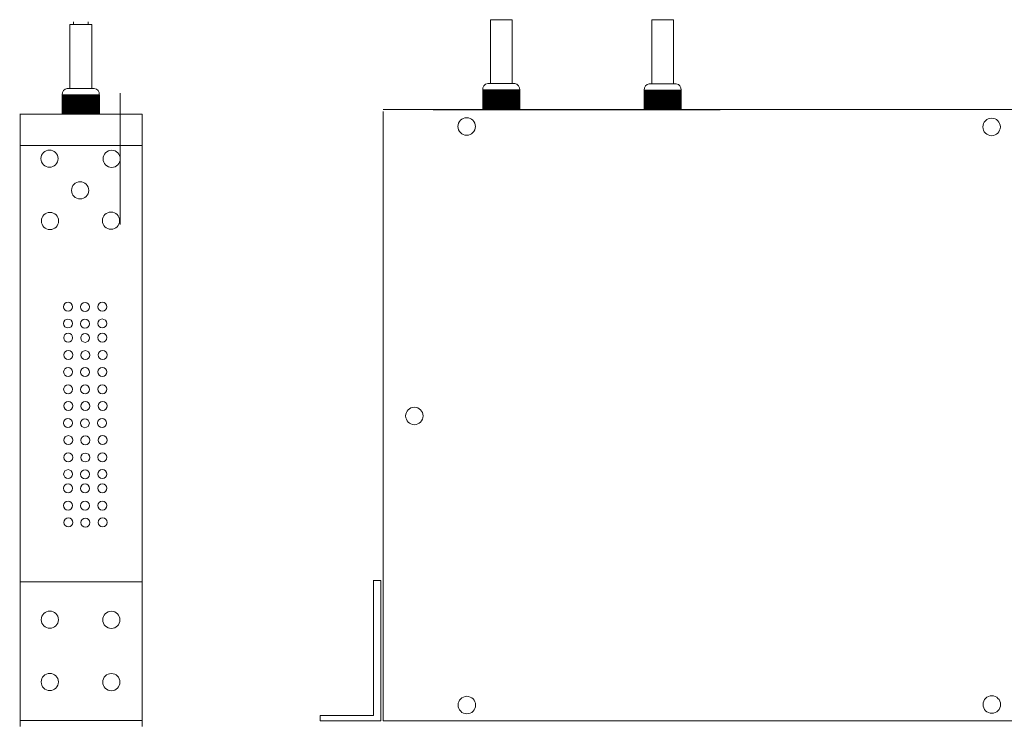
# Model space of a CAD drawing. Units: millimetres. Extents: x 17 to 146, y 18 to 138.
# Drawn here: x 17 to 84, y 58 to 106 of the extents above; entities that cross this region are included whole.
import ezdxf

# ---------------------------------------------------------------- set-up
doc = ezdxf.new("R2010")
doc.units = ezdxf.units.MM
doc.header["$MEASUREMENT"] = 0
doc.layers.add('layer 1', color=7, linetype='Continuous')

msp = doc.modelspace()

# ---------------------------------------------------------------- linework, layer by layer
at = {"layer": 'layer 1', "lineweight": 9}
for points, knots in [([(24.195, 96.293), (24.195, 96.613), (23.936, 96.873), (23.615, 96.873), (23.294, 96.873), (23.034, 96.613), (23.034, 96.293), (23.034, 95.972), (23.294, 95.712), (23.615, 95.712), (23.936, 95.712), (24.195, 95.972), (24.195, 96.293), (24.195, 111.682), (24.195, 80.904), (24.195, 96.293)], [0, 0, 0, 0, 0.25, 0.25, 0.25, 0.5, 0.5, 0.5, 0.75, 0.75, 0.75, 1, 1, 1, 1.0001, 1.0001, 1.0001, 1.0001]), ([(48.202, 98.479), (48.202, 98.806), (47.937, 99.071), (47.611, 99.071), (47.284, 99.071), (47.019, 98.806), (47.019, 98.479), (47.019, 98.152), (47.284, 97.888), (47.611, 97.888), (47.937, 97.888), (48.202, 98.152), (48.202, 98.479)], [0, 0, 0, 0, 0.25, 0.25, 0.25, 0.5, 0.5, 0.5, 0.75, 0.75, 0.75, 1, 1, 1, 1]), ([(83.689, 98.448), (83.689, 98.775), (83.424, 99.04), (83.097, 99.04), (82.77, 99.04), (82.505, 98.775), (82.505, 98.448), (82.505, 98.122), (82.77, 97.857), (83.097, 97.857), (83.424, 97.857), (83.689, 98.122), (83.689, 98.448)], [0, 0, 0, 0, 0.25, 0.25, 0.25, 0.5, 0.5, 0.5, 0.75, 0.75, 0.75, 1, 1, 1, 1]), ([(19.99, 96.303), (19.99, 96.624), (19.73, 96.884), (19.41, 96.884), (19.089, 96.884), (18.829, 96.624), (18.829, 96.303), (18.829, 95.983), (19.089, 95.723), (19.41, 95.723), (19.73, 95.723), (19.99, 95.983), (19.99, 96.303)], [0, 0, 0, 0, 0.25, 0.25, 0.25, 0.5, 0.5, 0.5, 0.75, 0.75, 0.75, 1, 1, 1, 1]), ([(22.062, 94.16), (22.062, 94.481), (21.802, 94.741), (21.481, 94.741), (21.161, 94.741), (20.901, 94.481), (20.901, 94.16), (20.901, 93.839), (21.161, 93.58), (21.481, 93.58), (21.802, 93.58), (22.062, 93.839), (22.062, 94.16)], [0, 0, 0, 0, 0.25, 0.25, 0.25, 0.5, 0.5, 0.5, 0.75, 0.75, 0.75, 1, 1, 1, 1]), ([(20.022, 92.09), (20.022, 92.41), (19.762, 92.67), (19.441, 92.67), (19.12, 92.67), (18.861, 92.41), (18.861, 92.09), (18.861, 91.769), (19.12, 91.509), (19.441, 91.509), (19.762, 91.509), (20.022, 91.769), (20.022, 92.09)], [0, 0, 0, 0, 0.25, 0.25, 0.25, 0.5, 0.5, 0.5, 0.75, 0.75, 0.75, 1, 1, 1, 1]), ([(24.154, 92.111), (24.154, 92.431), (23.894, 92.691), (23.573, 92.691), (23.253, 92.691), (22.993, 92.431), (22.993, 92.111), (22.993, 91.79), (23.253, 91.53), (23.573, 91.53), (23.894, 91.53), (24.154, 91.79), (24.154, 92.111)], [0, 0, 0, 0, 0.25, 0.25, 0.25, 0.5, 0.5, 0.5, 0.75, 0.75, 0.75, 1, 1, 1, 1]), ([(20.968, 86.289), (20.968, 86.456), (20.833, 86.592), (20.665, 86.592), (20.498, 86.592), (20.362, 86.456), (20.362, 86.289), (20.362, 86.121), (20.498, 85.986), (20.665, 85.986), (20.833, 85.986), (20.968, 86.121), (20.968, 86.289)], [0, 0, 0, 0, 0.25, 0.25, 0.25, 0.5, 0.5, 0.5, 0.75, 0.75, 0.75, 1, 1, 1, 1]), ([(22.116, 86.278), (22.116, 86.445), (21.981, 86.581), (21.813, 86.581), (21.646, 86.581), (21.51, 86.445), (21.51, 86.278), (21.51, 86.11), (21.646, 85.975), (21.813, 85.975), (21.981, 85.975), (22.116, 86.11), (22.116, 86.278)], [0, 0, 0, 0, 0.25, 0.25, 0.25, 0.5, 0.5, 0.5, 0.75, 0.75, 0.75, 1, 1, 1, 1]), ([(23.282, 86.291), (23.282, 86.458), (23.146, 86.594), (22.979, 86.594), (22.811, 86.594), (22.676, 86.458), (22.676, 86.291), (22.676, 86.123), (22.811, 85.988), (22.979, 85.988), (23.146, 85.988), (23.282, 86.123), (23.282, 86.291)], [0, 0, 0, 0, 0.25, 0.25, 0.25, 0.5, 0.5, 0.5, 0.75, 0.75, 0.75, 1, 1, 1, 1]), ([(20.964, 85.159), (20.964, 85.327), (20.828, 85.463), (20.661, 85.463), (20.493, 85.463), (20.357, 85.327), (20.357, 85.159), (20.357, 84.992), (20.493, 84.856), (20.661, 84.856), (20.828, 84.856), (20.964, 84.992), (20.964, 85.159)], [0, 0, 0, 0, 0.25, 0.25, 0.25, 0.5, 0.5, 0.5, 0.75, 0.75, 0.75, 1, 1, 1, 1]), ([(22.112, 85.148), (22.112, 85.316), (21.976, 85.452), (21.809, 85.452), (21.641, 85.452), (21.505, 85.316), (21.505, 85.148), (21.505, 84.981), (21.641, 84.845), (21.809, 84.845), (21.976, 84.845), (22.112, 84.981), (22.112, 85.148)], [0, 0, 0, 0, 0.25, 0.25, 0.25, 0.5, 0.5, 0.5, 0.75, 0.75, 0.75, 1, 1, 1, 1]), ([(23.278, 85.161), (23.278, 85.329), (23.142, 85.465), (22.974, 85.465), (22.807, 85.465), (22.671, 85.329), (22.671, 85.161), (22.671, 84.994), (22.807, 84.858), (22.974, 84.858), (23.142, 84.858), (23.278, 84.994), (23.278, 85.161)], [0, 0, 0, 0, 0.25, 0.25, 0.25, 0.5, 0.5, 0.5, 0.75, 0.75, 0.75, 1, 1, 1, 1]), ([(20.977, 84.2), (20.977, 84.368), (20.841, 84.504), (20.674, 84.504), (20.506, 84.504), (20.37, 84.368), (20.37, 84.2), (20.37, 84.033), (20.506, 83.897), (20.674, 83.897), (20.841, 83.897), (20.977, 84.033), (20.977, 84.2)], [0, 0, 0, 0, 0.25, 0.25, 0.25, 0.5, 0.5, 0.5, 0.75, 0.75, 0.75, 1, 1, 1, 1]), ([(22.125, 84.189), (22.125, 84.357), (21.989, 84.493), (21.822, 84.493), (21.654, 84.493), (21.519, 84.357), (21.519, 84.189), (21.519, 84.022), (21.654, 83.886), (21.822, 83.886), (21.989, 83.886), (22.125, 84.022), (22.125, 84.189)], [0, 0, 0, 0, 0.25, 0.25, 0.25, 0.5, 0.5, 0.5, 0.75, 0.75, 0.75, 1, 1, 1, 1]), ([(23.291, 84.203), (23.291, 84.37), (23.155, 84.506), (22.987, 84.506), (22.82, 84.506), (22.684, 84.37), (22.684, 84.203), (22.684, 84.035), (22.82, 83.899), (22.987, 83.899), (23.155, 83.899), (23.291, 84.035), (23.291, 84.203)], [0, 0, 0, 0, 0.25, 0.25, 0.25, 0.5, 0.5, 0.5, 0.75, 0.75, 0.75, 1, 1, 1, 1]), ([(20.99, 83.031), (20.99, 83.199), (20.854, 83.335), (20.687, 83.335), (20.519, 83.335), (20.384, 83.199), (20.384, 83.031), (20.384, 82.864), (20.519, 82.728), (20.687, 82.728), (20.854, 82.728), (20.99, 82.864), (20.99, 83.031)], [0, 0, 0, 0, 0.25, 0.25, 0.25, 0.5, 0.5, 0.5, 0.75, 0.75, 0.75, 1, 1, 1, 1]), ([(22.138, 83.02), (22.138, 83.188), (22.002, 83.324), (21.835, 83.324), (21.667, 83.324), (21.532, 83.188), (21.532, 83.02), (21.532, 82.853), (21.667, 82.717), (21.835, 82.717), (22.002, 82.717), (22.138, 82.853), (22.138, 83.02)], [0, 0, 0, 0, 0.25, 0.25, 0.25, 0.5, 0.5, 0.5, 0.75, 0.75, 0.75, 1, 1, 1, 1]), ([(23.304, 83.034), (23.304, 83.201), (23.168, 83.337), (23.001, 83.337), (22.833, 83.337), (22.697, 83.201), (22.697, 83.034), (22.697, 82.866), (22.833, 82.73), (23.001, 82.73), (23.168, 82.73), (23.304, 82.866), (23.304, 83.034)], [0, 0, 0, 0, 0.25, 0.25, 0.25, 0.5, 0.5, 0.5, 0.75, 0.75, 0.75, 1, 1, 1, 1]), ([(20.976, 81.886), (20.976, 82.054), (20.84, 82.19), (20.672, 82.19), (20.505, 82.19), (20.369, 82.054), (20.369, 81.886), (20.369, 81.719), (20.505, 81.583), (20.672, 81.583), (20.84, 81.583), (20.976, 81.719), (20.976, 81.886)], [0, 0, 0, 0, 0.25, 0.25, 0.25, 0.5, 0.5, 0.5, 0.75, 0.75, 0.75, 1, 1, 1, 1]), ([(22.124, 81.875), (22.124, 82.043), (21.988, 82.179), (21.82, 82.179), (21.653, 82.179), (21.517, 82.043), (21.517, 81.875), (21.517, 81.708), (21.653, 81.572), (21.82, 81.572), (21.988, 81.572), (22.124, 81.708), (22.124, 81.875)], [0, 0, 0, 0, 0.25, 0.25, 0.25, 0.5, 0.5, 0.5, 0.75, 0.75, 0.75, 1, 1, 1, 1]), ([(23.289, 81.888), (23.289, 82.056), (23.154, 82.192), (22.986, 82.192), (22.819, 82.192), (22.683, 82.056), (22.683, 81.888), (22.683, 81.721), (22.819, 81.585), (22.986, 81.585), (23.154, 81.585), (23.289, 81.721), (23.289, 81.888)], [0, 0, 0, 0, 0.25, 0.25, 0.25, 0.5, 0.5, 0.5, 0.75, 0.75, 0.75, 1, 1, 1, 1]), ([(20.976, 80.713), (20.976, 80.881), (20.84, 81.017), (20.672, 81.017), (20.505, 81.017), (20.369, 80.881), (20.369, 80.713), (20.369, 80.546), (20.505, 80.41), (20.672, 80.41), (20.84, 80.41), (20.976, 80.546), (20.976, 80.713)], [0, 0, 0, 0, 0.25, 0.25, 0.25, 0.5, 0.5, 0.5, 0.75, 0.75, 0.75, 1, 1, 1, 1]), ([(22.124, 80.702), (22.124, 80.87), (21.988, 81.006), (21.82, 81.006), (21.653, 81.006), (21.517, 80.87), (21.517, 80.702), (21.517, 80.535), (21.653, 80.399), (21.82, 80.399), (21.988, 80.399), (22.124, 80.535), (22.124, 80.702)], [0, 0, 0, 0, 0.25, 0.25, 0.25, 0.5, 0.5, 0.5, 0.75, 0.75, 0.75, 1, 1, 1, 1]), ([(23.289, 80.716), (23.289, 80.883), (23.154, 81.019), (22.986, 81.019), (22.819, 81.019), (22.683, 80.883), (22.683, 80.716), (22.683, 80.548), (22.819, 80.412), (22.986, 80.412), (23.154, 80.412), (23.289, 80.548), (23.289, 80.716)], [0, 0, 0, 0, 0.25, 0.25, 0.25, 0.5, 0.5, 0.5, 0.75, 0.75, 0.75, 1, 1, 1, 1]), ([(20.99, 79.588), (20.99, 79.756), (20.854, 79.891), (20.687, 79.891), (20.519, 79.891), (20.384, 79.756), (20.384, 79.588), (20.384, 79.421), (20.519, 79.285), (20.687, 79.285), (20.854, 79.285), (20.99, 79.421), (20.99, 79.588)], [0, 0, 0, 0, 0.25, 0.25, 0.25, 0.5, 0.5, 0.5, 0.75, 0.75, 0.75, 1, 1, 1, 1]), ([(22.138, 79.577), (22.138, 79.745), (22.002, 79.88), (21.835, 79.88), (21.667, 79.88), (21.532, 79.745), (21.532, 79.577), (21.532, 79.41), (21.667, 79.274), (21.835, 79.274), (22.002, 79.274), (22.138, 79.41), (22.138, 79.577)], [0, 0, 0, 0, 0.25, 0.25, 0.25, 0.5, 0.5, 0.5, 0.75, 0.75, 0.75, 1, 1, 1, 1]), ([(23.304, 79.59), (23.304, 79.758), (23.168, 79.894), (23.001, 79.894), (22.833, 79.894), (22.697, 79.758), (22.697, 79.59), (22.697, 79.423), (22.833, 79.287), (23.001, 79.287), (23.168, 79.287), (23.304, 79.423), (23.304, 79.59)], [0, 0, 0, 0, 0.25, 0.25, 0.25, 0.5, 0.5, 0.5, 0.75, 0.75, 0.75, 1, 1, 1, 1]), ([(44.67, 78.912), (44.67, 79.238), (44.405, 79.503), (44.079, 79.503), (43.752, 79.503), (43.487, 79.238), (43.487, 78.912), (43.487, 78.585), (43.752, 78.32), (44.079, 78.32), (44.405, 78.32), (44.67, 78.585), (44.67, 78.912)], [0, 0, 0, 0, 0.25, 0.25, 0.25, 0.5, 0.5, 0.5, 0.75, 0.75, 0.75, 1, 1, 1, 1]), ([(20.957, 78.431), (20.957, 78.599), (20.821, 78.734), (20.654, 78.734), (20.486, 78.734), (20.351, 78.599), (20.351, 78.431), (20.351, 78.264), (20.486, 78.128), (20.654, 78.128), (20.821, 78.128), (20.957, 78.264), (20.957, 78.431)], [0, 0, 0, 0, 0.25, 0.25, 0.25, 0.5, 0.5, 0.5, 0.75, 0.75, 0.75, 1, 1, 1, 1]), ([(22.105, 78.42), (22.105, 78.588), (21.969, 78.724), (21.802, 78.724), (21.634, 78.724), (21.499, 78.588), (21.499, 78.42), (21.499, 78.253), (21.634, 78.117), (21.802, 78.117), (21.969, 78.117), (22.105, 78.253), (22.105, 78.42)], [0, 0, 0, 0, 0.25, 0.25, 0.25, 0.5, 0.5, 0.5, 0.75, 0.75, 0.75, 1, 1, 1, 1]), ([(23.271, 78.433), (23.271, 78.601), (23.135, 78.737), (22.968, 78.737), (22.8, 78.737), (22.664, 78.601), (22.664, 78.433), (22.664, 78.266), (22.8, 78.13), (22.968, 78.13), (23.135, 78.13), (23.271, 78.266), (23.271, 78.433)], [0, 0, 0, 0, 0.25, 0.25, 0.25, 0.5, 0.5, 0.5, 0.75, 0.75, 0.75, 1, 1, 1, 1]), ([(20.988, 77.274), (20.988, 77.442), (20.852, 77.578), (20.685, 77.578), (20.517, 77.578), (20.382, 77.442), (20.382, 77.274), (20.382, 77.107), (20.517, 76.971), (20.685, 76.971), (20.852, 76.971), (20.988, 77.107), (20.988, 77.274)], [0, 0, 0, 0, 0.25, 0.25, 0.25, 0.5, 0.5, 0.5, 0.75, 0.75, 0.75, 1, 1, 1, 1]), ([(22.136, 77.263), (22.136, 77.431), (22, 77.567), (21.833, 77.567), (21.665, 77.567), (21.53, 77.431), (21.53, 77.263), (21.53, 77.096), (21.665, 76.96), (21.833, 76.96), (22, 76.96), (22.136, 77.096), (22.136, 77.263)], [0, 0, 0, 0, 0.25, 0.25, 0.25, 0.5, 0.5, 0.5, 0.75, 0.75, 0.75, 1, 1, 1, 1]), ([(23.302, 77.277), (23.302, 77.444), (23.166, 77.58), (22.999, 77.58), (22.831, 77.58), (22.695, 77.444), (22.695, 77.277), (22.695, 77.109), (22.831, 76.973), (22.999, 76.973), (23.166, 76.973), (23.302, 77.109), (23.302, 77.277)], [0, 0, 0, 0, 0.25, 0.25, 0.25, 0.5, 0.5, 0.5, 0.75, 0.75, 0.75, 1, 1, 1, 1]), ([(20.981, 76.112), (20.981, 76.28), (20.846, 76.416), (20.678, 76.416), (20.511, 76.416), (20.375, 76.28), (20.375, 76.112), (20.375, 75.945), (20.511, 75.809), (20.678, 75.809), (20.846, 75.809), (20.981, 75.945), (20.981, 76.112)], [0, 0, 0, 0, 0.25, 0.25, 0.25, 0.5, 0.5, 0.5, 0.75, 0.75, 0.75, 1, 1, 1, 1]), ([(22.129, 76.101), (22.129, 76.269), (21.994, 76.405), (21.826, 76.405), (21.659, 76.405), (21.523, 76.269), (21.523, 76.101), (21.523, 75.934), (21.659, 75.798), (21.826, 75.798), (21.994, 75.798), (22.129, 75.934), (22.129, 76.101)], [0, 0, 0, 0, 0.25, 0.25, 0.25, 0.5, 0.5, 0.5, 0.75, 0.75, 0.75, 1, 1, 1, 1]), ([(23.295, 76.114), (23.295, 76.282), (23.159, 76.418), (22.992, 76.418), (22.824, 76.418), (22.689, 76.282), (22.689, 76.114), (22.689, 75.947), (22.824, 75.811), (22.992, 75.811), (23.159, 75.811), (23.295, 75.947), (23.295, 76.114)], [0, 0, 0, 0, 0.25, 0.25, 0.25, 0.5, 0.5, 0.5, 0.75, 0.75, 0.75, 1, 1, 1, 1]), ([(20.975, 74.977), (20.975, 75.144), (20.839, 75.28), (20.672, 75.28), (20.504, 75.28), (20.368, 75.144), (20.368, 74.977), (20.368, 74.809), (20.504, 74.674), (20.672, 74.674), (20.839, 74.674), (20.975, 74.809), (20.975, 74.977)], [0, 0, 0, 0, 0.25, 0.25, 0.25, 0.5, 0.5, 0.5, 0.75, 0.75, 0.75, 1, 1, 1, 1]), ([(22.123, 74.966), (22.123, 75.133), (21.987, 75.269), (21.82, 75.269), (21.652, 75.269), (21.516, 75.133), (21.516, 74.966), (21.516, 74.798), (21.652, 74.663), (21.82, 74.663), (21.987, 74.663), (22.123, 74.798), (22.123, 74.966)], [0, 0, 0, 0, 0.25, 0.25, 0.25, 0.5, 0.5, 0.5, 0.75, 0.75, 0.75, 1, 1, 1, 1]), ([(23.289, 74.979), (23.289, 75.146), (23.153, 75.282), (22.985, 75.282), (22.818, 75.282), (22.682, 75.146), (22.682, 74.979), (22.682, 74.811), (22.818, 74.676), (22.985, 74.676), (23.153, 74.676), (23.289, 74.811), (23.289, 74.979)], [0, 0, 0, 0, 0.25, 0.25, 0.25, 0.5, 0.5, 0.5, 0.75, 0.75, 0.75, 1, 1, 1, 1]), ([(20.968, 74.02), (20.968, 74.188), (20.832, 74.324), (20.665, 74.324), (20.497, 74.324), (20.362, 74.188), (20.362, 74.02), (20.362, 73.853), (20.497, 73.717), (20.665, 73.717), (20.832, 73.717), (20.968, 73.853), (20.968, 74.02)], [0, 0, 0, 0, 0.25, 0.25, 0.25, 0.5, 0.5, 0.5, 0.75, 0.75, 0.75, 1, 1, 1, 1]), ([(22.116, 74.01), (22.116, 74.177), (21.98, 74.313), (21.813, 74.313), (21.645, 74.313), (21.51, 74.177), (21.51, 74.01), (21.51, 73.842), (21.645, 73.706), (21.813, 73.706), (21.98, 73.706), (22.116, 73.842), (22.116, 74.01)], [0, 0, 0, 0, 0.25, 0.25, 0.25, 0.5, 0.5, 0.5, 0.75, 0.75, 0.75, 1, 1, 1, 1]), ([(23.282, 74.023), (23.282, 74.19), (23.146, 74.326), (22.979, 74.326), (22.811, 74.326), (22.675, 74.19), (22.675, 74.023), (22.675, 73.855), (22.811, 73.719), (22.979, 73.719), (23.146, 73.719), (23.282, 73.855), (23.282, 74.023)], [0, 0, 0, 0, 0.25, 0.25, 0.25, 0.5, 0.5, 0.5, 0.75, 0.75, 0.75, 1, 1, 1, 1]), ([(20.969, 72.851), (20.969, 73.018), (20.833, 73.154), (20.666, 73.154), (20.498, 73.154), (20.362, 73.018), (20.362, 72.851), (20.362, 72.683), (20.498, 72.547), (20.666, 72.547), (20.833, 72.547), (20.969, 72.683), (20.969, 72.851)], [0, 0, 0, 0, 0.25, 0.25, 0.25, 0.5, 0.5, 0.5, 0.75, 0.75, 0.75, 1, 1, 1, 1]), ([(22.117, 72.84), (22.117, 73.007), (21.981, 73.143), (21.814, 73.143), (21.646, 73.143), (21.51, 73.007), (21.51, 72.84), (21.51, 72.672), (21.646, 72.536), (21.814, 72.536), (21.981, 72.536), (22.117, 72.672), (22.117, 72.84)], [0, 0, 0, 0, 0.25, 0.25, 0.25, 0.5, 0.5, 0.5, 0.75, 0.75, 0.75, 1, 1, 1, 1]), ([(23.283, 72.853), (23.283, 73.02), (23.147, 73.156), (22.979, 73.156), (22.812, 73.156), (22.676, 73.02), (22.676, 72.853), (22.676, 72.685), (22.812, 72.55), (22.979, 72.55), (23.147, 72.55), (23.283, 72.685), (23.283, 72.853)], [0, 0, 0, 0, 0.25, 0.25, 0.25, 0.5, 0.5, 0.5, 0.75, 0.75, 0.75, 1, 1, 1, 1]), ([(20.996, 71.711), (20.996, 71.879), (20.86, 72.015), (20.692, 72.015), (20.525, 72.015), (20.389, 71.879), (20.389, 71.711), (20.389, 71.544), (20.525, 71.408), (20.692, 71.408), (20.86, 71.408), (20.996, 71.544), (20.996, 71.711)], [0, 0, 0, 0, 0.25, 0.25, 0.25, 0.5, 0.5, 0.5, 0.75, 0.75, 0.75, 1, 1, 1, 1]), ([(22.144, 71.7), (22.144, 71.868), (22.008, 72.004), (21.84, 72.004), (21.673, 72.004), (21.537, 71.868), (21.537, 71.7), (21.537, 71.533), (21.673, 71.397), (21.84, 71.397), (22.008, 71.397), (22.144, 71.533), (22.144, 71.7)], [0, 0, 0, 0, 0.25, 0.25, 0.25, 0.5, 0.5, 0.5, 0.75, 0.75, 0.75, 1, 1, 1, 1]), ([(23.309, 71.713), (23.309, 71.881), (23.174, 72.017), (23.006, 72.017), (22.839, 72.017), (22.703, 71.881), (22.703, 71.713), (22.703, 71.546), (22.839, 71.41), (23.006, 71.41), (23.174, 71.41), (23.309, 71.546), (23.309, 71.713)], [0, 0, 0, 0, 0.25, 0.25, 0.25, 0.5, 0.5, 0.5, 0.75, 0.75, 0.75, 1, 1, 1, 1]), ([(20.014, 65.138), (20.014, 65.459), (19.755, 65.719), (19.434, 65.719), (19.113, 65.719), (18.853, 65.459), (18.853, 65.138), (18.853, 64.818), (19.113, 64.558), (19.434, 64.558), (19.755, 64.558), (20.014, 64.818), (20.014, 65.138)], [0, 0, 0, 0, 0.25, 0.25, 0.25, 0.5, 0.5, 0.5, 0.75, 0.75, 0.75, 1, 1, 1, 1]), ([(24.177, 65.124), (24.177, 65.445), (23.917, 65.705), (23.596, 65.705), (23.275, 65.705), (23.015, 65.445), (23.015, 65.124), (23.015, 64.804), (23.275, 64.544), (23.596, 64.544), (23.917, 64.544), (24.176, 64.804), (24.177, 65.124)], [0, 0, 0, 0, 0.25, 0.25, 0.25, 0.5, 0.5, 0.5, 0.75, 0.75, 0.75, 1, 1, 1, 1]), ([(20.011, 60.929), (20.011, 61.25), (19.751, 61.51), (19.43, 61.51), (19.11, 61.51), (18.85, 61.25), (18.85, 60.929), (18.85, 60.609), (19.11, 60.349), (19.43, 60.349), (19.751, 60.349), (20.011, 60.609), (20.011, 60.929)], [0, 0, 0, 0, 0.25, 0.25, 0.25, 0.5, 0.5, 0.5, 0.75, 0.75, 0.75, 1, 1, 1, 1]), ([(24.177, 60.919), (24.177, 61.24), (23.917, 61.499), (23.596, 61.499), (23.275, 61.499), (23.015, 61.24), (23.015, 60.919), (23.015, 60.598), (23.275, 60.338), (23.596, 60.338), (23.917, 60.338), (24.176, 60.598), (24.177, 60.919)], [0, 0, 0, 0, 0.25, 0.25, 0.25, 0.5, 0.5, 0.5, 0.75, 0.75, 0.75, 1, 1, 1, 1]), ([(48.218, 59.364), (48.218, 59.691), (47.953, 59.956), (47.626, 59.956), (47.3, 59.956), (47.035, 59.691), (47.035, 59.364), (47.035, 59.038), (47.3, 58.773), (47.626, 58.773), (47.953, 58.773), (48.218, 59.038), (48.218, 59.364)], [0, 0, 0, 0, 0.25, 0.25, 0.25, 0.5, 0.5, 0.5, 0.75, 0.75, 0.75, 1, 1, 1, 1]), ([(83.701, 59.401), (83.701, 59.728), (83.437, 59.993), (83.11, 59.993), (82.783, 59.993), (82.518, 59.728), (82.518, 59.401), (82.518, 59.074), (82.783, 58.809), (83.11, 58.809), (83.437, 58.809), (83.701, 59.074), (83.701, 59.401)], [0, 0, 0, 0, 0.25, 0.25, 0.25, 0.5, 0.5, 0.5, 0.75, 0.75, 0.75, 1, 1, 1, 1])]:
    msp.add_open_spline(points, degree=3, knots=knots, dxfattribs=at)
for points in [[(21.527, 105.367), (21.527, 105.367), (20.791, 105.367), (20.791, 105.367)], [(20.791, 105.367), (20.791, 105.367), (20.791, 101.036), (20.791, 101.036)], [(21.026, 105.375), (21.026, 105.375), (21.026, 105.556), (21.026, 105.556)], [(21.527, 105.367), (21.527, 105.367), (22.264, 105.367), (22.264, 105.367)], [(22.028, 105.375), (22.028, 105.375), (22.028, 105.556), (22.028, 105.556)], [(22.264, 105.367), (22.264, 105.367), (22.264, 101.036), (22.264, 101.036)], [(49.95, 105.697), (49.95, 105.697), (49.214, 105.697), (49.214, 105.697)], [(49.214, 105.697), (49.214, 105.697), (49.214, 101.367), (49.214, 101.367)], [(49.95, 105.697), (49.95, 105.697), (50.687, 105.697), (50.687, 105.697)], [(50.687, 105.697), (50.687, 105.697), (50.687, 101.367), (50.687, 101.367)], [(60.862, 105.689), (60.862, 105.689), (60.126, 105.689), (60.126, 105.689)], [(60.126, 105.689), (60.126, 105.689), (60.126, 101.358), (60.126, 101.358)], [(60.862, 105.689), (60.862, 105.689), (61.599, 105.689), (61.599, 105.689)], [(61.599, 105.689), (61.599, 105.689), (61.599, 101.358), (61.599, 101.358)], [(49.035, 101.375), (48.826, 101.35), (48.675, 101.16), (48.699, 100.951)], [(49.95, 101.375), (49.95, 101.375), (49.035, 101.375), (49.035, 101.375)], [(49.95, 101.375), (49.95, 101.375), (50.865, 101.375), (50.865, 101.375)], [(51.201, 100.951), (51.225, 101.16), (51.075, 101.35), (50.865, 101.375)], [(59.947, 101.367), (59.738, 101.342), (59.588, 101.152), (59.611, 100.943)], [(60.862, 101.367), (60.862, 101.367), (59.947, 101.367), (59.947, 101.367)], [(60.862, 101.367), (60.862, 101.367), (61.777, 101.367), (61.777, 101.367)], [(62.113, 100.943), (62.137, 101.152), (61.987, 101.342), (61.777, 101.367)], [(20.612, 101.044), (20.403, 101.02), (20.252, 100.83), (20.276, 100.62)], [(20.266, 100.622), (20.266, 100.622), (21.527, 100.622), (21.527, 100.622)], [(20.272, 100.622), (20.272, 100.622), (20.272, 99.308), (20.272, 99.308)], [(20.316, 100.617), (20.316, 100.617), (20.316, 99.313), (20.316, 99.313)], [(20.35, 100.617), (20.35, 100.617), (20.35, 99.313), (20.35, 99.313)], [(20.387, 100.616), (20.387, 100.616), (20.387, 99.312), (20.387, 99.312)], [(20.42, 100.616), (20.42, 100.616), (20.42, 99.312), (20.42, 99.312)], [(20.455, 100.62), (20.455, 100.62), (20.455, 99.316), (20.455, 99.316)], [(20.484, 100.617), (20.484, 100.617), (20.484, 99.313), (20.484, 99.313)], [(20.523, 100.616), (20.523, 100.616), (20.523, 99.312), (20.523, 99.312)], [(20.553, 100.619), (20.553, 100.619), (20.553, 99.315), (20.553, 99.315)], [(20.591, 100.617), (20.591, 100.617), (20.591, 99.313), (20.591, 99.313)], [(21.527, 101.045), (21.527, 101.045), (20.612, 101.045), (20.612, 101.045)], [(20.631, 100.617), (20.631, 100.617), (20.631, 99.313), (20.631, 99.313)], [(20.665, 100.622), (20.665, 100.622), (20.665, 99.318), (20.665, 99.318)], [(20.697, 100.619), (20.697, 100.619), (20.697, 99.315), (20.697, 99.315)], [(20.731, 100.62), (20.731, 100.62), (20.731, 99.316), (20.731, 99.316)], [(20.758, 100.62), (20.758, 100.62), (20.758, 99.316), (20.758, 99.316)], [(20.782, 100.62), (20.782, 100.62), (20.782, 99.316), (20.782, 99.316)], [(20.81, 100.619), (20.81, 100.619), (20.81, 99.315), (20.81, 99.315)], [(20.836, 100.622), (20.836, 100.622), (20.836, 99.318), (20.836, 99.318)], [(20.865, 100.617), (20.865, 100.617), (20.865, 99.313), (20.865, 99.313)], [(20.897, 100.617), (20.897, 100.617), (20.897, 99.313), (20.897, 99.313)], [(20.921, 100.62), (20.921, 100.62), (20.921, 99.316), (20.921, 99.316)], [(20.949, 100.619), (20.949, 100.619), (20.949, 99.315), (20.949, 99.315)], [(20.984, 100.62), (20.984, 100.62), (20.984, 99.316), (20.984, 99.316)], [(21.02, 100.62), (21.02, 100.62), (21.02, 99.316), (21.02, 99.316)], [(21.063, 100.619), (21.063, 100.619), (21.063, 99.315), (21.063, 99.315)], [(21.095, 100.619), (21.095, 100.619), (21.095, 99.315), (21.095, 99.315)], [(21.131, 100.617), (21.131, 100.617), (21.131, 99.313), (21.131, 99.313)], [(21.178, 100.619), (21.178, 100.619), (21.178, 99.315), (21.178, 99.315)], [(21.211, 100.617), (21.211, 100.617), (21.211, 99.313), (21.211, 99.313)], [(21.244, 100.619), (21.244, 100.619), (21.244, 99.315), (21.244, 99.315)], [(21.273, 100.616), (21.273, 100.616), (21.273, 99.312), (21.273, 99.312)], [(21.302, 100.62), (21.302, 100.62), (21.302, 99.316), (21.302, 99.316)], [(21.328, 100.619), (21.328, 100.619), (21.328, 99.315), (21.328, 99.315)], [(21.35, 100.617), (21.35, 100.617), (21.35, 99.313), (21.35, 99.313)], [(21.374, 100.62), (21.374, 100.62), (21.374, 99.316), (21.374, 99.316)], [(21.397, 100.622), (21.397, 100.622), (21.397, 99.318), (21.397, 99.318)], [(21.418, 100.62), (21.418, 100.62), (21.418, 99.316), (21.418, 99.316)], [(21.444, 100.619), (21.444, 100.619), (21.444, 99.315), (21.444, 99.315)], [(21.476, 100.622), (21.476, 100.622), (21.476, 99.318), (21.476, 99.318)], [(21.49, 100.624), (21.49, 100.624), (21.49, 99.32), (21.49, 99.32)], [(21.508, 100.62), (21.508, 100.62), (21.508, 99.316), (21.508, 99.316)], [(21.527, 101.045), (21.527, 101.045), (22.442, 101.045), (22.442, 101.045)], [(22.788, 100.622), (22.788, 100.622), (21.527, 100.622), (21.527, 100.622)], [(21.546, 100.62), (21.546, 100.62), (21.546, 99.316), (21.546, 99.316)], [(21.564, 100.624), (21.564, 100.624), (21.564, 99.32), (21.564, 99.32)], [(21.578, 100.622), (21.578, 100.622), (21.578, 99.318), (21.578, 99.318)], [(21.61, 100.619), (21.61, 100.619), (21.61, 99.315), (21.61, 99.315)], [(21.636, 100.62), (21.636, 100.62), (21.636, 99.316), (21.636, 99.316)], [(21.657, 100.622), (21.657, 100.622), (21.657, 99.318), (21.657, 99.318)], [(21.68, 100.62), (21.68, 100.62), (21.68, 99.316), (21.68, 99.316)], [(21.704, 100.617), (21.704, 100.617), (21.704, 99.313), (21.704, 99.313)], [(21.727, 100.619), (21.727, 100.619), (21.727, 99.315), (21.727, 99.315)], [(21.752, 100.62), (21.752, 100.62), (21.752, 99.316), (21.752, 99.316)], [(21.781, 100.616), (21.781, 100.616), (21.781, 99.312), (21.781, 99.312)], [(21.81, 100.619), (21.81, 100.619), (21.81, 99.315), (21.81, 99.315)], [(21.843, 100.617), (21.843, 100.617), (21.843, 99.313), (21.843, 99.313)], [(21.877, 100.619), (21.877, 100.619), (21.877, 99.315), (21.877, 99.315)], [(21.923, 100.617), (21.923, 100.617), (21.923, 99.313), (21.923, 99.313)], [(21.959, 100.619), (21.959, 100.619), (21.959, 99.315), (21.959, 99.315)], [(21.991, 100.619), (21.991, 100.619), (21.991, 99.315), (21.991, 99.315)], [(22.035, 100.62), (22.035, 100.62), (22.035, 99.316), (22.035, 99.316)], [(22.07, 100.62), (22.07, 100.62), (22.07, 99.316), (22.07, 99.316)], [(22.106, 100.619), (22.106, 100.619), (22.106, 99.315), (22.106, 99.315)], [(22.133, 100.62), (22.133, 100.62), (22.133, 99.316), (22.133, 99.316)], [(22.157, 100.617), (22.157, 100.617), (22.157, 99.313), (22.157, 99.313)], [(22.189, 100.617), (22.189, 100.617), (22.189, 99.313), (22.189, 99.313)], [(22.218, 100.622), (22.218, 100.622), (22.218, 99.318), (22.218, 99.318)], [(22.244, 100.619), (22.244, 100.619), (22.244, 99.315), (22.244, 99.315)], [(22.272, 100.62), (22.272, 100.62), (22.272, 99.316), (22.272, 99.316)], [(22.296, 100.62), (22.296, 100.62), (22.296, 99.316), (22.296, 99.316)], [(22.323, 100.62), (22.323, 100.62), (22.323, 99.316), (22.323, 99.316)], [(22.357, 100.619), (22.357, 100.619), (22.357, 99.315), (22.357, 99.315)], [(22.389, 100.622), (22.389, 100.622), (22.389, 99.318), (22.389, 99.318)], [(22.423, 100.617), (22.423, 100.617), (22.423, 99.313), (22.423, 99.313)], [(22.778, 100.62), (22.802, 100.83), (22.651, 101.02), (22.442, 101.044)], [(22.464, 100.617), (22.464, 100.617), (22.464, 99.313), (22.464, 99.313)], [(22.501, 100.619), (22.501, 100.619), (22.501, 99.315), (22.501, 99.315)], [(22.531, 100.616), (22.531, 100.616), (22.531, 99.312), (22.531, 99.312)], [(22.57, 100.617), (22.57, 100.617), (22.57, 99.313), (22.57, 99.313)], [(22.599, 100.62), (22.599, 100.62), (22.599, 99.316), (22.599, 99.316)], [(22.635, 100.616), (22.635, 100.616), (22.635, 99.312), (22.635, 99.312)], [(22.667, 100.616), (22.667, 100.616), (22.667, 99.312), (22.667, 99.312)], [(22.704, 100.617), (22.704, 100.617), (22.704, 99.313), (22.704, 99.313)], [(22.738, 100.617), (22.738, 100.617), (22.738, 99.313), (22.738, 99.313)], [(22.782, 100.622), (22.782, 100.622), (22.782, 99.308), (22.782, 99.308)], [(48.689, 100.952), (48.689, 100.952), (49.95, 100.952), (49.95, 100.952)], [(48.695, 100.952), (48.695, 100.952), (48.695, 99.639), (48.695, 99.639)], [(48.74, 100.948), (48.74, 100.948), (48.74, 99.644), (48.74, 99.644)], [(48.773, 100.948), (48.773, 100.948), (48.773, 99.644), (48.773, 99.644)], [(48.81, 100.946), (48.81, 100.946), (48.81, 99.642), (48.81, 99.642)], [(48.843, 100.946), (48.843, 100.946), (48.843, 99.642), (48.843, 99.642)], [(48.878, 100.951), (48.878, 100.951), (48.878, 99.647), (48.878, 99.647)], [(48.907, 100.948), (48.907, 100.948), (48.907, 99.644), (48.907, 99.644)], [(48.946, 100.946), (48.946, 100.946), (48.946, 99.642), (48.946, 99.642)], [(48.977, 100.949), (48.977, 100.949), (48.977, 99.645), (48.977, 99.645)], [(49.014, 100.948), (49.014, 100.948), (49.014, 99.644), (49.014, 99.644)], [(49.054, 100.948), (49.054, 100.948), (49.054, 99.644), (49.054, 99.644)], [(49.088, 100.952), (49.088, 100.952), (49.088, 99.648), (49.088, 99.648)], [(49.12, 100.949), (49.12, 100.949), (49.12, 99.645), (49.12, 99.645)], [(49.154, 100.951), (49.154, 100.951), (49.154, 99.647), (49.154, 99.647)], [(49.181, 100.951), (49.181, 100.951), (49.181, 99.647), (49.181, 99.647)], [(49.206, 100.951), (49.206, 100.951), (49.206, 99.647), (49.206, 99.647)], [(49.233, 100.949), (49.233, 100.949), (49.233, 99.645), (49.233, 99.645)], [(49.259, 100.952), (49.259, 100.952), (49.259, 99.648), (49.259, 99.648)], [(49.288, 100.948), (49.288, 100.948), (49.288, 99.644), (49.288, 99.644)], [(49.32, 100.948), (49.32, 100.948), (49.32, 99.644), (49.32, 99.644)], [(49.344, 100.951), (49.344, 100.951), (49.344, 99.647), (49.344, 99.647)], [(49.372, 100.949), (49.372, 100.949), (49.372, 99.645), (49.372, 99.645)], [(49.407, 100.951), (49.407, 100.951), (49.407, 99.647), (49.407, 99.647)], [(49.443, 100.951), (49.443, 100.951), (49.443, 99.647), (49.443, 99.647)], [(49.486, 100.949), (49.486, 100.949), (49.486, 99.645), (49.486, 99.645)], [(49.518, 100.949), (49.518, 100.949), (49.518, 99.645), (49.518, 99.645)], [(49.554, 100.948), (49.554, 100.948), (49.554, 99.644), (49.554, 99.644)], [(49.601, 100.949), (49.601, 100.949), (49.601, 99.645), (49.601, 99.645)], [(49.634, 100.948), (49.634, 100.948), (49.634, 99.644), (49.634, 99.644)], [(49.667, 100.949), (49.667, 100.949), (49.667, 99.645), (49.667, 99.645)], [(49.696, 100.946), (49.696, 100.946), (49.696, 99.642), (49.696, 99.642)], [(49.725, 100.951), (49.725, 100.951), (49.725, 99.647), (49.725, 99.647)], [(49.751, 100.949), (49.751, 100.949), (49.751, 99.645), (49.751, 99.645)], [(49.773, 100.948), (49.773, 100.948), (49.773, 99.644), (49.773, 99.644)], [(49.797, 100.951), (49.797, 100.951), (49.797, 99.647), (49.797, 99.647)], [(49.82, 100.952), (49.82, 100.952), (49.82, 99.648), (49.82, 99.648)], [(49.841, 100.951), (49.841, 100.951), (49.841, 99.647), (49.841, 99.647)], [(49.867, 100.949), (49.867, 100.949), (49.867, 99.645), (49.867, 99.645)], [(49.899, 100.952), (49.899, 100.952), (49.899, 99.648), (49.899, 99.648)], [(49.914, 100.954), (49.914, 100.954), (49.914, 99.65), (49.914, 99.65)], [(49.931, 100.951), (49.931, 100.951), (49.931, 99.647), (49.931, 99.647)], [(51.211, 100.952), (51.211, 100.952), (49.95, 100.952), (49.95, 100.952)], [(49.969, 100.951), (49.969, 100.951), (49.969, 99.647), (49.969, 99.647)], [(49.987, 100.954), (49.987, 100.954), (49.987, 99.65), (49.987, 99.65)], [(50.001, 100.952), (50.001, 100.952), (50.001, 99.648), (50.001, 99.648)], [(50.033, 100.949), (50.033, 100.949), (50.033, 99.645), (50.033, 99.645)], [(50.059, 100.951), (50.059, 100.951), (50.059, 99.647), (50.059, 99.647)], [(50.08, 100.952), (50.08, 100.952), (50.08, 99.648), (50.08, 99.648)], [(50.103, 100.951), (50.103, 100.951), (50.103, 99.647), (50.103, 99.647)], [(50.127, 100.948), (50.127, 100.948), (50.127, 99.644), (50.127, 99.644)], [(50.15, 100.949), (50.15, 100.949), (50.15, 99.645), (50.15, 99.645)], [(50.175, 100.951), (50.175, 100.951), (50.175, 99.647), (50.175, 99.647)], [(50.204, 100.946), (50.204, 100.946), (50.204, 99.642), (50.204, 99.642)], [(50.233, 100.949), (50.233, 100.949), (50.233, 99.645), (50.233, 99.645)], [(50.266, 100.948), (50.266, 100.948), (50.266, 99.644), (50.266, 99.644)], [(50.3, 100.949), (50.3, 100.949), (50.3, 99.645), (50.3, 99.645)], [(50.346, 100.948), (50.346, 100.948), (50.346, 99.644), (50.346, 99.644)], [(50.382, 100.949), (50.382, 100.949), (50.382, 99.645), (50.382, 99.645)], [(50.414, 100.949), (50.414, 100.949), (50.414, 99.645), (50.414, 99.645)], [(50.458, 100.951), (50.458, 100.951), (50.458, 99.647), (50.458, 99.647)], [(50.493, 100.951), (50.493, 100.951), (50.493, 99.647), (50.493, 99.647)], [(50.529, 100.949), (50.529, 100.949), (50.529, 99.645), (50.529, 99.645)], [(50.556, 100.951), (50.556, 100.951), (50.556, 99.647), (50.556, 99.647)], [(50.58, 100.948), (50.58, 100.948), (50.58, 99.644), (50.58, 99.644)], [(50.612, 100.948), (50.612, 100.948), (50.612, 99.644), (50.612, 99.644)], [(50.641, 100.952), (50.641, 100.952), (50.641, 99.648), (50.641, 99.648)], [(50.667, 100.949), (50.667, 100.949), (50.667, 99.645), (50.667, 99.645)], [(50.695, 100.951), (50.695, 100.951), (50.695, 99.647), (50.695, 99.647)], [(50.719, 100.951), (50.719, 100.951), (50.719, 99.647), (50.719, 99.647)], [(50.746, 100.951), (50.746, 100.951), (50.746, 99.647), (50.746, 99.647)], [(50.78, 100.949), (50.78, 100.949), (50.78, 99.645), (50.78, 99.645)], [(50.812, 100.952), (50.812, 100.952), (50.812, 99.648), (50.812, 99.648)], [(50.846, 100.948), (50.846, 100.948), (50.846, 99.644), (50.846, 99.644)], [(50.887, 100.948), (50.887, 100.948), (50.887, 99.644), (50.887, 99.644)], [(50.924, 100.949), (50.924, 100.949), (50.924, 99.645), (50.924, 99.645)], [(50.954, 100.946), (50.954, 100.946), (50.954, 99.642), (50.954, 99.642)], [(50.993, 100.948), (50.993, 100.948), (50.993, 99.644), (50.993, 99.644)], [(51.022, 100.951), (51.022, 100.951), (51.022, 99.647), (51.022, 99.647)], [(51.058, 100.946), (51.058, 100.946), (51.058, 99.642), (51.058, 99.642)], [(51.09, 100.946), (51.09, 100.946), (51.09, 99.642), (51.09, 99.642)], [(51.127, 100.948), (51.127, 100.948), (51.127, 99.644), (51.127, 99.644)], [(51.161, 100.948), (51.161, 100.948), (51.161, 99.644), (51.161, 99.644)], [(51.205, 100.952), (51.205, 100.952), (51.205, 99.639), (51.205, 99.639)], [(59.601, 100.944), (59.601, 100.944), (60.862, 100.944), (60.862, 100.944)], [(59.607, 100.944), (59.607, 100.944), (59.607, 99.631), (59.607, 99.631)], [(59.652, 100.94), (59.652, 100.94), (59.652, 99.635), (59.652, 99.635)], [(59.685, 100.94), (59.685, 100.94), (59.685, 99.635), (59.685, 99.635)], [(59.723, 100.938), (59.723, 100.938), (59.723, 99.634), (59.723, 99.634)], [(59.755, 100.938), (59.755, 100.938), (59.755, 99.634), (59.755, 99.634)], [(59.79, 100.943), (59.79, 100.943), (59.79, 99.639), (59.79, 99.639)], [(59.819, 100.94), (59.819, 100.94), (59.819, 99.635), (59.819, 99.635)], [(59.858, 100.938), (59.858, 100.938), (59.858, 99.634), (59.858, 99.634)], [(59.889, 100.941), (59.889, 100.941), (59.889, 99.637), (59.889, 99.637)], [(59.926, 100.94), (59.926, 100.94), (59.926, 99.635), (59.926, 99.635)], [(59.966, 100.94), (59.966, 100.94), (59.966, 99.635), (59.966, 99.635)], [(60, 100.944), (60, 100.944), (60, 99.64), (60, 99.64)], [(60.032, 100.941), (60.032, 100.941), (60.032, 99.637), (60.032, 99.637)], [(60.066, 100.943), (60.066, 100.943), (60.066, 99.639), (60.066, 99.639)], [(60.093, 100.943), (60.093, 100.943), (60.093, 99.639), (60.093, 99.639)], [(60.118, 100.943), (60.118, 100.943), (60.118, 99.639), (60.118, 99.639)], [(60.145, 100.941), (60.145, 100.941), (60.145, 99.637), (60.145, 99.637)], [(60.171, 100.944), (60.171, 100.944), (60.171, 99.64), (60.171, 99.64)], [(60.2, 100.94), (60.2, 100.94), (60.2, 99.635), (60.2, 99.635)], [(60.232, 100.94), (60.232, 100.94), (60.232, 99.635), (60.232, 99.635)], [(60.256, 100.943), (60.256, 100.943), (60.256, 99.639), (60.256, 99.639)], [(60.284, 100.941), (60.284, 100.941), (60.284, 99.637), (60.284, 99.637)], [(60.319, 100.943), (60.319, 100.943), (60.319, 99.639), (60.319, 99.639)], [(60.355, 100.943), (60.355, 100.943), (60.355, 99.639), (60.355, 99.639)], [(60.398, 100.941), (60.398, 100.941), (60.398, 99.637), (60.398, 99.637)], [(60.431, 100.941), (60.431, 100.941), (60.431, 99.637), (60.431, 99.637)], [(60.466, 100.94), (60.466, 100.94), (60.466, 99.635), (60.466, 99.635)], [(60.513, 100.941), (60.513, 100.941), (60.513, 99.637), (60.513, 99.637)], [(60.547, 100.94), (60.547, 100.94), (60.547, 99.635), (60.547, 99.635)], [(60.579, 100.941), (60.579, 100.941), (60.579, 99.637), (60.579, 99.637)], [(60.608, 100.938), (60.608, 100.938), (60.608, 99.634), (60.608, 99.634)], [(60.637, 100.943), (60.637, 100.943), (60.637, 99.639), (60.637, 99.639)], [(60.663, 100.941), (60.663, 100.941), (60.663, 99.637), (60.663, 99.637)], [(60.685, 100.94), (60.685, 100.94), (60.685, 99.635), (60.685, 99.635)], [(60.71, 100.943), (60.71, 100.943), (60.71, 99.639), (60.71, 99.639)], [(60.732, 100.944), (60.732, 100.944), (60.732, 99.64), (60.732, 99.64)], [(60.753, 100.943), (60.753, 100.943), (60.753, 99.639), (60.753, 99.639)], [(60.779, 100.941), (60.779, 100.941), (60.779, 99.637), (60.779, 99.637)], [(60.811, 100.944), (60.811, 100.944), (60.811, 99.64), (60.811, 99.64)], [(60.826, 100.946), (60.826, 100.946), (60.826, 99.642), (60.826, 99.642)], [(60.843, 100.943), (60.843, 100.943), (60.843, 99.639), (60.843, 99.639)], [(62.124, 100.944), (62.124, 100.944), (60.862, 100.944), (60.862, 100.944)], [(60.881, 100.943), (60.881, 100.943), (60.881, 99.639), (60.881, 99.639)], [(60.899, 100.946), (60.899, 100.946), (60.899, 99.642), (60.899, 99.642)], [(60.913, 100.944), (60.913, 100.944), (60.913, 99.64), (60.913, 99.64)], [(60.946, 100.941), (60.946, 100.941), (60.946, 99.637), (60.946, 99.637)], [(60.971, 100.943), (60.971, 100.943), (60.971, 99.639), (60.971, 99.639)], [(60.992, 100.944), (60.992, 100.944), (60.992, 99.64), (60.992, 99.64)], [(61.015, 100.943), (61.015, 100.943), (61.015, 99.639), (61.015, 99.639)], [(61.039, 100.94), (61.039, 100.94), (61.039, 99.635), (61.039, 99.635)], [(61.062, 100.941), (61.062, 100.941), (61.062, 99.637), (61.062, 99.637)], [(61.088, 100.943), (61.088, 100.943), (61.088, 99.639), (61.088, 99.639)], [(61.117, 100.938), (61.117, 100.938), (61.117, 99.634), (61.117, 99.634)], [(61.146, 100.941), (61.146, 100.941), (61.146, 99.637), (61.146, 99.637)], [(61.178, 100.94), (61.178, 100.94), (61.178, 99.635), (61.178, 99.635)], [(61.212, 100.941), (61.212, 100.941), (61.212, 99.637), (61.212, 99.637)], [(61.259, 100.94), (61.259, 100.94), (61.259, 99.635), (61.259, 99.635)], [(61.294, 100.941), (61.294, 100.941), (61.294, 99.637), (61.294, 99.637)], [(61.326, 100.941), (61.326, 100.941), (61.326, 99.637), (61.326, 99.637)], [(61.37, 100.943), (61.37, 100.943), (61.37, 99.639), (61.37, 99.639)], [(61.405, 100.943), (61.405, 100.943), (61.405, 99.639), (61.405, 99.639)], [(61.441, 100.941), (61.441, 100.941), (61.441, 99.637), (61.441, 99.637)], [(61.468, 100.943), (61.468, 100.943), (61.468, 99.639), (61.468, 99.639)], [(61.492, 100.94), (61.492, 100.94), (61.492, 99.635), (61.492, 99.635)], [(61.525, 100.94), (61.525, 100.94), (61.525, 99.635), (61.525, 99.635)], [(61.554, 100.944), (61.554, 100.944), (61.554, 99.64), (61.554, 99.64)], [(61.579, 100.941), (61.579, 100.941), (61.579, 99.637), (61.579, 99.637)], [(61.607, 100.943), (61.607, 100.943), (61.607, 99.639), (61.607, 99.639)], [(61.631, 100.943), (61.631, 100.943), (61.631, 99.639), (61.631, 99.639)], [(61.658, 100.943), (61.658, 100.943), (61.658, 99.639), (61.658, 99.639)], [(61.692, 100.941), (61.692, 100.941), (61.692, 99.637), (61.692, 99.637)], [(61.725, 100.944), (61.725, 100.944), (61.725, 99.64), (61.725, 99.64)], [(61.758, 100.94), (61.758, 100.94), (61.758, 99.635), (61.758, 99.635)], [(61.799, 100.94), (61.799, 100.94), (61.799, 99.635), (61.799, 99.635)], [(61.836, 100.941), (61.836, 100.941), (61.836, 99.637), (61.836, 99.637)], [(61.867, 100.938), (61.867, 100.938), (61.867, 99.634), (61.867, 99.634)], [(61.905, 100.94), (61.905, 100.94), (61.905, 99.635), (61.905, 99.635)], [(61.934, 100.943), (61.934, 100.943), (61.934, 99.639), (61.934, 99.639)], [(61.97, 100.938), (61.97, 100.938), (61.97, 99.634), (61.97, 99.634)], [(62.002, 100.938), (62.002, 100.938), (62.002, 99.634), (62.002, 99.634)], [(62.039, 100.94), (62.039, 100.94), (62.039, 99.635), (62.039, 99.635)], [(62.073, 100.94), (62.073, 100.94), (62.073, 99.635), (62.073, 99.635)], [(62.117, 100.944), (62.117, 100.944), (62.117, 99.631), (62.117, 99.631)], [(25.674, 99.314), (25.674, 99.314), (17.42, 99.314), (17.42, 99.314)], [(17.421, 99.322), (17.421, 99.322), (17.421, 57.909), (17.421, 57.909)], [(25.674, 57.909), (25.674, 57.909), (25.674, 99.314), (25.674, 99.314)], [(124.345, 99.626), (124.345, 99.626), (41.976, 99.626), (41.976, 99.626)], [(41.976, 99.495), (41.976, 99.495), (41.976, 58.31), (41.976, 58.31)], [(45.345, 99.609), (45.345, 99.609), (64.753, 99.609), (64.753, 99.609)], [(17.428, 97.198), (17.428, 97.198), (25.66, 97.198), (25.66, 97.198)], [(17.429, 67.696), (17.429, 67.696), (25.661, 67.696), (25.661, 67.696)], [(41.288, 67.781), (41.288, 67.781), (41.812, 67.781), (41.812, 67.781)], [(41.311, 58.663), (41.311, 58.663), (41.311, 67.769), (41.311, 67.769)], [(41.812, 67.781), (41.812, 67.781), (41.812, 58.299), (41.812, 58.299)], [(37.698, 58.299), (37.698, 58.299), (37.698, 58.663), (37.698, 58.663)], [(37.698, 58.663), (37.698, 58.663), (41.311, 58.663), (41.311, 58.663)], [(17.397, 58.317), (17.397, 58.317), (25.664, 58.317), (25.664, 58.317)], [(41.812, 58.299), (41.812, 58.299), (37.698, 58.299), (37.698, 58.299)], [(41.976, 58.31), (41.976, 58.31), (124.345, 58.31), (124.345, 58.31)]]:
    msp.add_open_spline(points, degree=3, dxfattribs=at)

doc.saveas('drawing.dxf')
